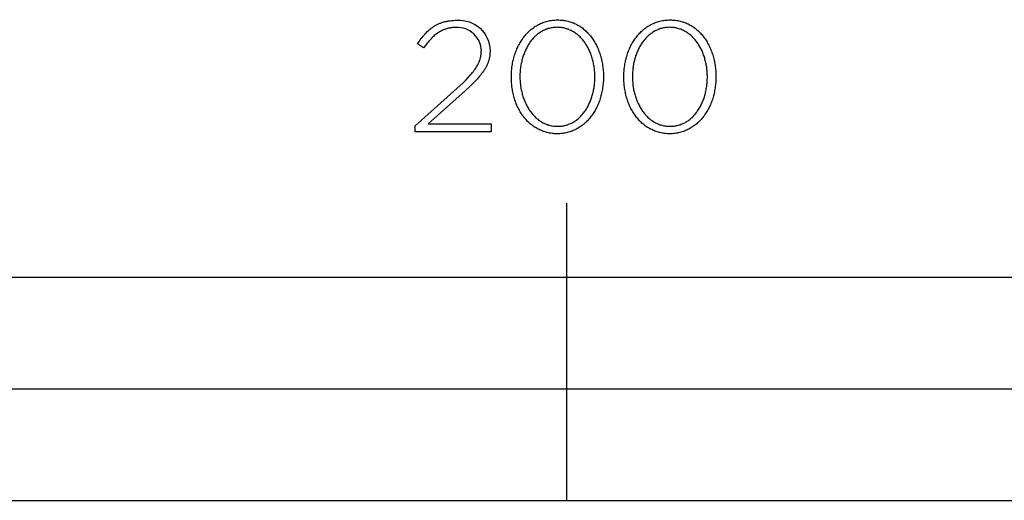
# Model space of a CAD drawing. Units: millimetres. Extents: x -6 to 2806, y -165 to 1220.
# Drawn here: x 126 to 259, y -165 to -100 of the extents above; entities that cross this region are included whole.
import ezdxf

# ---------------------------------------------------------------- set-up
doc = ezdxf.new("R2010")
doc.units = ezdxf.units.MM
doc.header["$LTSCALE"] = 176
doc.layers.add('FISHER___PAYKEL', color=7, linetype='Continuous', true_color=0x000000)

msp = doc.modelspace()

# ---------------------------------------------------------------- linework, layer by layer
at = {"layer": 'FISHER___PAYKEL', "color": 168, "true_color": 0x00134c}
for p, q in [((182.13, -100.77), (182.21, -100.72)), ((182.21, -100.72), (182.29, -100.67)), ((182.29, -100.67), (182.38, -100.63)), ((182.38, -100.63), (182.46, -100.58)), ((182.46, -100.58), (182.54, -100.54)), ((182.54, -100.54), (182.63, -100.5)), ((182.63, -100.5), (182.72, -100.46)), ((182.72, -100.46), (182.8, -100.42)), ((182.8, -100.42), (182.89, -100.38)), ((182.89, -100.38), (182.98, -100.35)), ((182.98, -100.35), (183.08, -100.31)), ((183.08, -100.31), (183.17, -100.28)), ((183.17, -100.28), (183.26, -100.25)), ((183.26, -100.25), (183.36, -100.22)), ((183.36, -100.22), (183.46, -100.19)), ((183.46, -100.19), (183.55, -100.16)), ((183.55, -100.16), (183.65, -100.14)), ((183.65, -100.14), (183.75, -100.12)), ((183.75, -100.12), (183.86, -100.1)), ((183.86, -100.1), (183.96, -100.08)), ((183.96, -100.08), (184.07, -100.06)), ((184.07, -100.06), (184.28, -100.03)), ((184.28, -100.03), (184.5, -100)), ((184.5, -100), (184.73, -99.99)), ((184.73, -99.99), (184.97, -99.97)), ((184.97, -99.97), (185.21, -99.97)), ((180.64, -102.12), (180.77, -101.97)), ((180.77, -101.97), (180.9, -101.82)), ((180.9, -101.82), (181.04, -101.67)), ((181.04, -101.67), (181.17, -101.54)), ((181.17, -101.54), (181.31, -101.4)), ((181.31, -101.4), (181.45, -101.28)), ((181.45, -101.28), (181.6, -101.15)), ((181.6, -101.15), (181.75, -101.04)), ((181.75, -101.04), (181.82, -100.98)), ((181.82, -100.98), (181.9, -100.93)), ((181.9, -100.93), (181.98, -100.87)), ((181.98, -100.87), (182.05, -100.82)), ((182.15, -102.04), (182.03, -102.15)), ((182.05, -100.82), (182.13, -100.77)), ((182.28, -101.94), (182.15, -102.04)), ((182.41, -101.84), (182.28, -101.94)), ((182.54, -101.74), (182.41, -101.84)), ((182.67, -101.65), (182.54, -101.74)), ((182.8, -101.57), (182.67, -101.65)), ((182.87, -101.53), (182.8, -101.57)), ((182.93, -101.49), (182.87, -101.53)), ((183, -101.45), (182.93, -101.49)), ((183.07, -101.42), (183, -101.45)), ((183.14, -101.38), (183.07, -101.42)), ((183.21, -101.35), (183.14, -101.38)), ((183.28, -101.31), (183.21, -101.35)), ((183.35, -101.28), (183.28, -101.31)), ((183.42, -101.25), (183.35, -101.28)), ((183.49, -101.22), (183.42, -101.25)), ((183.57, -101.2), (183.49, -101.22)), ((183.64, -101.17), (183.57, -101.2)), ((183.72, -101.15), (183.64, -101.17)), ((183.79, -101.12), (183.72, -101.15)), ((183.87, -101.1), (183.79, -101.12)), ((183.94, -101.08), (183.87, -101.1)), ((184.02, -101.06), (183.94, -101.08)), ((184.1, -101.05), (184.02, -101.06)), ((184.18, -101.03), (184.1, -101.05)), ((184.26, -101.02), (184.18, -101.03)), ((184.34, -101), (184.26, -101.02)), ((184.42, -100.99), (184.34, -101)), ((184.5, -100.98), (184.42, -100.99)), ((184.58, -100.97), (184.5, -100.98)), ((184.75, -100.96), (184.58, -100.97)), ((184.93, -100.95), (184.75, -100.96)), ((185.1, -100.94), (184.93, -100.95)), ((179.89, -103.14), (180.14, -102.78)), ((180.72, -103.7), (179.89, -103.14)), ((180.14, -102.78), (180.26, -102.61)), ((180.26, -102.61), (180.39, -102.44)), ((180.39, -102.44), (180.51, -102.28)), ((180.51, -102.28), (180.64, -102.12)), ((180.96, -103.37), (180.72, -103.7)), ((181.19, -103.07), (180.96, -103.37)), ((181.31, -102.92), (181.19, -103.07)), ((181.43, -102.78), (181.31, -102.92)), ((181.55, -102.65), (181.43, -102.78)), ((181.67, -102.52), (181.55, -102.65)), ((181.79, -102.39), (181.67, -102.52)), ((181.91, -102.27), (181.79, -102.39)), ((182.03, -102.15), (181.91, -102.27)), ((188.43, -104.77), (188.44, -104.69)), ((188.44, -104.69), (188.45, -104.62)), ((188.45, -104.62), (188.46, -104.55)), ((188.46, -104.55), (188.47, -104.48)), ((188.47, -104.41), (188.48, -104.34)), ((188.47, -104.48), (188.47, -104.41)), ((188.48, -104.19), (188.48, -104.12)), ((188.48, -104.27), (188.48, -104.19)), ((188.48, -104.34), (188.48, -104.27)), ((189.63, -104.63), (189.62, -104.72)), ((189.64, -104.54), (189.63, -104.63)), ((189.65, -104.45), (189.64, -104.54)), ((189.66, -104.27), (189.65, -104.36)), ((189.65, -104.36), (189.65, -104.45)), ((189.66, -104.03), (189.66, -104.08)), ((189.66, -104.08), (189.66, -104.17)), ((189.66, -104.17), (189.66, -104.27)), ((187.93, -106.11), (188.01, -105.96)), ((188.01, -105.96), (188.08, -105.82)), ((188.08, -105.82), (188.12, -105.75)), ((188.12, -105.75), (188.15, -105.68)), ((188.15, -105.68), (188.18, -105.61)), ((188.18, -105.61), (188.21, -105.54)), ((188.21, -105.54), (188.24, -105.47)), ((188.24, -105.47), (188.26, -105.4)), ((188.26, -105.4), (188.29, -105.33)), ((188.29, -105.33), (188.31, -105.26)), ((188.31, -105.26), (188.33, -105.19)), ((188.33, -105.19), (188.35, -105.12)), ((188.35, -105.12), (188.37, -105.05)), ((188.37, -105.05), (188.39, -104.98)), ((188.39, -104.98), (188.4, -104.91)), ((188.4, -104.91), (188.42, -104.84)), ((188.42, -104.84), (188.43, -104.77)), ((189.25, -106), (189.21, -106.08)), ((189.29, -105.92), (189.25, -106)), ((189.32, -105.83), (189.29, -105.92)), ((189.36, -105.75), (189.32, -105.83)), ((189.39, -105.67), (189.36, -105.75)), ((189.42, -105.58), (189.39, -105.67)), ((189.45, -105.5), (189.42, -105.58)), ((189.47, -105.41), (189.45, -105.5)), ((189.5, -105.33), (189.47, -105.41)), ((189.52, -105.24), (189.5, -105.33)), ((189.54, -105.16), (189.52, -105.24)), ((189.56, -105.07), (189.54, -105.16)), ((189.58, -104.99), (189.56, -105.07)), ((189.59, -104.9), (189.58, -104.99)), ((189.61, -104.81), (189.59, -104.9)), ((189.62, -104.72), (189.61, -104.81)), ((186.72, -107.67), (187.03, -107.33)), ((187.03, -107.33), (187.17, -107.17)), ((187.17, -107.17), (187.3, -107.01)), ((187.3, -107.01), (187.42, -106.85)), ((187.42, -106.85), (187.54, -106.7)), ((187.54, -106.7), (187.65, -106.55)), ((187.65, -106.55), (187.75, -106.4)), ((187.75, -106.4), (187.84, -106.25)), ((187.84, -106.25), (187.93, -106.11)), ((188.4, -107.33), (188.26, -107.5)), ((188.53, -107.16), (188.4, -107.33)), ((188.66, -106.99), (188.53, -107.16)), ((188.77, -106.83), (188.66, -106.99)), ((188.88, -106.66), (188.77, -106.83)), ((188.99, -106.49), (188.88, -106.66)), ((189.08, -106.33), (188.99, -106.49)), ((189.13, -106.25), (189.08, -106.33)), ((189.17, -106.16), (189.13, -106.25)), ((189.21, -106.08), (189.17, -106.16)), ((185.17, -109.17), (186.02, -108.38)), ((186.02, -108.38), (186.39, -108.02)), ((186.39, -108.02), (186.72, -107.67)), ((187.24, -108.59), (186.83, -108.99)), ((187.61, -108.22), (187.24, -108.59)), ((187.95, -107.85), (187.61, -108.22)), ((188.11, -107.68), (187.95, -107.85)), ((188.26, -107.5), (188.11, -107.68)), ((179.59, -114.17), (185.17, -109.17)), ((185.92, -109.83), (181.35, -113.93)), ((186.83, -108.99), (185.92, -109.83)), ((181.35, -113.93), (189.81, -113.93)), ((189.81, -113.93), (189.81, -114.99)), ((179.59, -114.99), (179.59, -114.17)), ((189.81, -114.99), (179.59, -114.99))]:
    msp.add_line(p, q, dxfattribs=at)
at = {"layer": 'FISHER___PAYKEL'}
for p, q in [((200, -164.6), (200, -124.6)), ((0, -149.6), (400, -149.6))]:
    msp.add_line(p, q, dxfattribs=at)
at = {"layer": 'FISHER___PAYKEL', "color": 168, "true_color": 0x00134c}
for points in [[(192.53, -107.63), (192.53, -107.59), (192.53, -107.4), (192.53, -107.21), (192.54, -107.02), (192.56, -106.83), (192.57, -106.64), (192.59, -106.46), (192.61, -106.27), (192.64, -106.09), (192.67, -105.9), (192.7, -105.72), (192.74, -105.54), (192.78, -105.37), (192.82, -105.19), (192.86, -105.01), (192.91, -104.84), (192.96, -104.67), (193.02, -104.5), (193.08, -104.33), (193.14, -104.17), (193.2, -104), (193.27, -103.84), (193.34, -103.68), (193.42, -103.53), (193.49, -103.37), (193.57, -103.22), (193.65, -103.07), (193.74, -102.92), (193.83, -102.78), (193.92, -102.64), (194.01, -102.5), (194.11, -102.36), (194.21, -102.23), (194.31, -102.1), (194.42, -101.97), (194.53, -101.85), (194.64, -101.73), (194.75, -101.61), (194.87, -101.49), (194.99, -101.38), (195.11, -101.28), (195.23, -101.17), (195.36, -101.07), (195.49, -100.98), (195.62, -100.88), (195.75, -100.79), (195.89, -100.71), (196.03, -100.63), (196.17, -100.55), (196.32, -100.48), (196.46, -100.41), (196.61, -100.35), (196.76, -100.29), (196.92, -100.23), (197.07, -100.18), (197.23, -100.13), (197.39, -100.09), (197.55, -100.05), (197.72, -100.02), (197.88, -99.99), (198.05, -99.97), (198.22, -99.95), (198.4, -99.94), (198.57, -99.93), (198.75, -99.93), (198.93, -99.93), (199.1, -99.94), (199.28, -99.95), (199.45, -99.97), (199.61, -99.99), (199.78, -100.02), (199.95, -100.05), (200.11, -100.09), (200.27, -100.13), (200.42, -100.18), (200.58, -100.23), (200.73, -100.28), (200.88, -100.34), (201.03, -100.4), (201.18, -100.47), (201.32, -100.54), (201.46, -100.62), (201.6, -100.7), (201.73, -100.78), (201.87, -100.87), (202, -100.96), (202.13, -101.06), (202.25, -101.16), (202.37, -101.26), (202.5, -101.37), (202.61, -101.48), (202.73, -101.59), (202.84, -101.71), (202.95, -101.83), (203.06, -101.95), (203.16, -102.08), (203.26, -102.21), (203.36, -102.34), (203.46, -102.47), (203.55, -102.61), (203.64, -102.75), (203.73, -102.89), (203.81, -103.04), (203.89, -103.19), (203.97, -103.34), (204.05, -103.49), (204.12, -103.65), (204.19, -103.81), (204.26, -103.97), (204.32, -104.13), (204.38, -104.3), (204.44, -104.46), (204.49, -104.63), (204.55, -104.8), (204.59, -104.98), (204.64, -105.15), (204.68, -105.33), (204.72, -105.5), (204.75, -105.68), (204.79, -105.86), (204.81, -106.05), (204.84, -106.23), (204.86, -106.41), (204.88, -106.6), (204.9, -106.79), (204.91, -106.97), (204.92, -107.16), (204.92, -107.35), (204.92, -107.55), (204.92, -107.59), (204.92, -107.78), (204.92, -107.97), (204.91, -108.16), (204.9, -108.35), (204.88, -108.53), (204.86, -108.72), (204.84, -108.91), (204.81, -109.09), (204.78, -109.27), (204.75, -109.45), (204.72, -109.63), (204.68, -109.81), (204.63, -109.99), (204.59, -110.16), (204.54, -110.34), (204.49, -110.51), (204.43, -110.68), (204.37, -110.85), (204.31, -111.01), (204.25, -111.17), (204.18, -111.34), (204.11, -111.49), (204.04, -111.65), (203.96, -111.81), (203.88, -111.96), (203.8, -112.11), (203.71, -112.26), (203.62, -112.4), (203.53, -112.54), (203.44, -112.68), (203.34, -112.82), (203.24, -112.95), (203.14, -113.08), (203.03, -113.21), (202.93, -113.33), (202.81, -113.45), (202.7, -113.57), (202.59, -113.68), (202.47, -113.79), (202.34, -113.9), (202.22, -114), (202.09, -114.1), (201.97, -114.2), (201.83, -114.29), (201.7, -114.38), (201.56, -114.47), (201.42, -114.55), (201.28, -114.62), (201.14, -114.7), (200.99, -114.77), (200.84, -114.83), (200.69, -114.89), (200.54, -114.95), (200.38, -115), (200.22, -115.04), (200.06, -115.09), (199.9, -115.12), (199.74, -115.15), (199.57, -115.18), (199.4, -115.21), (199.23, -115.22), (199.06, -115.24), (198.88, -115.24), (198.7, -115.25), (198.53, -115.24), (198.35, -115.24), (198.18, -115.22), (198.01, -115.21), (197.84, -115.18), (197.67, -115.16), (197.51, -115.12), (197.35, -115.09), (197.19, -115.05), (197.03, -115), (196.87, -114.95), (196.72, -114.89), (196.57, -114.83), (196.42, -114.77), (196.28, -114.7), (196.13, -114.63), (195.99, -114.55), (195.86, -114.47), (195.72, -114.39), (195.59, -114.3), (195.46, -114.21), (195.33, -114.11), (195.2, -114.02), (195.08, -113.91), (194.96, -113.81), (194.84, -113.7), (194.72, -113.58), (194.61, -113.47), (194.5, -113.35), (194.4, -113.22), (194.29, -113.1), (194.19, -112.97), (194.09, -112.84), (193.99, -112.7), (193.9, -112.56), (193.81, -112.42), (193.72, -112.28), (193.64, -112.13), (193.56, -111.98), (193.48, -111.83), (193.4, -111.68), (193.33, -111.52), (193.26, -111.37), (193.19, -111.21), (193.13, -111.04), (193.07, -110.88), (193.01, -110.71), (192.96, -110.54), (192.91, -110.37), (192.86, -110.2), (192.81, -110.02), (192.77, -109.85), (192.73, -109.67), (192.7, -109.49), (192.67, -109.31), (192.64, -109.13), (192.61, -108.95), (192.59, -108.76), (192.57, -108.58), (192.55, -108.39), (192.54, -108.2), (192.53, -108.01), (192.53, -107.82)], [(207.66, -107.63), (207.66, -107.59), (207.67, -107.4), (207.67, -107.21), (207.68, -107.02), (207.69, -106.83), (207.71, -106.64), (207.73, -106.46), (207.75, -106.27), (207.78, -106.09), (207.81, -105.9), (207.84, -105.72), (207.87, -105.54), (207.91, -105.37), (207.96, -105.19), (208, -105.01), (208.05, -104.84), (208.1, -104.67), (208.16, -104.5), (208.22, -104.33), (208.28, -104.17), (208.34, -104), (208.41, -103.84), (208.48, -103.68), (208.55, -103.53), (208.63, -103.37), (208.71, -103.22), (208.79, -103.07), (208.88, -102.92), (208.97, -102.78), (209.06, -102.64), (209.15, -102.5), (209.25, -102.36), (209.35, -102.23), (209.45, -102.1), (209.56, -101.97), (209.67, -101.85), (209.78, -101.73), (209.89, -101.61), (210.01, -101.49), (210.12, -101.38), (210.25, -101.28), (210.37, -101.17), (210.5, -101.07), (210.63, -100.98), (210.76, -100.88), (210.89, -100.79), (211.03, -100.71), (211.17, -100.63), (211.31, -100.55), (211.45, -100.48), (211.6, -100.41), (211.75, -100.35), (211.9, -100.29), (212.05, -100.23), (212.21, -100.18), (212.37, -100.13), (212.53, -100.09), (212.69, -100.05), (212.85, -100.02), (213.02, -99.99), (213.19, -99.97), (213.36, -99.95), (213.54, -99.94), (213.71, -99.93), (213.89, -99.93), (214.07, -99.93), (214.24, -99.94), (214.41, -99.95), (214.58, -99.97), (214.75, -99.99), (214.92, -100.02), (215.08, -100.05), (215.25, -100.09), (215.4, -100.13), (215.56, -100.18), (215.72, -100.23), (215.87, -100.28), (216.02, -100.34), (216.17, -100.4), (216.31, -100.47), (216.46, -100.54), (216.6, -100.62), (216.74, -100.7), (216.87, -100.78), (217.01, -100.87), (217.14, -100.96), (217.26, -101.06), (217.39, -101.16), (217.51, -101.26), (217.63, -101.37), (217.75, -101.48), (217.87, -101.59), (217.98, -101.71), (218.09, -101.83), (218.2, -101.95), (218.3, -102.08), (218.4, -102.21), (218.5, -102.34), (218.6, -102.47), (218.69, -102.61), (218.78, -102.75), (218.87, -102.89), (218.95, -103.04), (219.03, -103.19), (219.11, -103.34), (219.19, -103.49), (219.26, -103.65), (219.33, -103.81), (219.4, -103.97), (219.46, -104.13), (219.52, -104.3), (219.58, -104.46), (219.63, -104.63), (219.68, -104.8), (219.73, -104.98), (219.78, -105.15), (219.82, -105.33), (219.86, -105.5), (219.89, -105.68), (219.92, -105.86), (219.95, -106.05), (219.98, -106.23), (220, -106.41), (220.02, -106.6), (220.03, -106.79), (220.05, -106.97), (220.05, -107.16), (220.06, -107.35), (220.06, -107.55), (220.06, -107.59), (220.06, -107.78), (220.05, -107.97), (220.05, -108.16), (220.03, -108.35), (220.02, -108.53), (220, -108.72), (219.98, -108.91), (219.95, -109.09), (219.92, -109.27), (219.89, -109.45), (219.85, -109.63), (219.81, -109.81), (219.77, -109.99), (219.73, -110.16), (219.68, -110.34), (219.63, -110.51), (219.57, -110.68), (219.51, -110.85), (219.45, -111.01), (219.39, -111.17), (219.32, -111.34), (219.25, -111.49), (219.17, -111.65), (219.1, -111.81), (219.02, -111.96), (218.94, -112.11), (218.85, -112.26), (218.76, -112.4), (218.67, -112.54), (218.58, -112.68), (218.48, -112.82), (218.38, -112.95), (218.28, -113.08), (218.17, -113.21), (218.06, -113.33), (217.95, -113.45), (217.84, -113.57), (217.72, -113.68), (217.6, -113.79), (217.48, -113.9), (217.36, -114), (217.23, -114.1), (217.1, -114.2), (216.97, -114.29), (216.84, -114.38), (216.7, -114.47), (216.56, -114.55), (216.42, -114.62), (216.28, -114.7), (216.13, -114.77), (215.98, -114.83), (215.83, -114.89), (215.68, -114.95), (215.52, -115), (215.36, -115.04), (215.2, -115.09), (215.04, -115.12), (214.88, -115.15), (214.71, -115.18), (214.54, -115.21), (214.37, -115.22), (214.19, -115.24), (214.02, -115.24), (213.84, -115.25), (213.66, -115.24), (213.49, -115.24), (213.32, -115.22), (213.15, -115.21), (212.98, -115.18), (212.81, -115.16), (212.65, -115.12), (212.48, -115.09), (212.33, -115.05), (212.17, -115), (212.01, -114.95), (211.86, -114.89), (211.71, -114.83), (211.56, -114.77), (211.42, -114.7), (211.27, -114.63), (211.13, -114.55), (210.99, -114.47), (210.86, -114.39), (210.72, -114.3), (210.59, -114.21), (210.47, -114.11), (210.34, -114.02), (210.22, -113.91), (210.1, -113.81), (209.98, -113.7), (209.86, -113.58), (209.75, -113.47), (209.64, -113.35), (209.53, -113.22), (209.43, -113.1), (209.33, -112.97), (209.23, -112.84), (209.13, -112.7), (209.04, -112.56), (208.95, -112.42), (208.86, -112.28), (208.78, -112.13), (208.7, -111.98), (208.62, -111.83), (208.54, -111.68), (208.47, -111.52), (208.4, -111.37), (208.33, -111.21), (208.27, -111.04), (208.21, -110.88), (208.15, -110.71), (208.1, -110.54), (208.04, -110.37), (208, -110.2), (207.95, -110.02), (207.91, -109.85), (207.87, -109.67), (207.84, -109.49), (207.8, -109.31), (207.77, -109.13), (207.75, -108.95), (207.73, -108.76), (207.71, -108.58), (207.69, -108.39), (207.68, -108.2), (207.67, -108.01), (207.67, -107.82)], [(203.77, -107.63), (203.77, -107.59), (203.77, -107.43), (203.76, -107.27), (203.76, -107.1), (203.75, -106.94), (203.73, -106.79), (203.72, -106.63), (203.7, -106.47), (203.68, -106.31), (203.66, -106.16), (203.63, -106), (203.6, -105.85), (203.57, -105.69), (203.53, -105.54), (203.5, -105.39), (203.46, -105.24), (203.41, -105.09), (203.37, -104.95), (203.32, -104.8), (203.27, -104.66), (203.22, -104.51), (203.16, -104.37), (203.11, -104.24), (203.05, -104.1), (202.98, -103.96), (202.92, -103.83), (202.85, -103.7), (202.78, -103.57), (202.71, -103.45), (202.64, -103.32), (202.56, -103.2), (202.48, -103.08), (202.4, -102.96), (202.32, -102.85), (202.23, -102.74), (202.14, -102.63), (202.05, -102.52), (201.96, -102.42), (201.87, -102.32), (201.77, -102.22), (201.67, -102.12), (201.57, -102.03), (201.47, -101.94), (201.36, -101.86), (201.25, -101.78), (201.14, -101.7), (201.03, -101.62), (200.92, -101.55), (200.8, -101.48), (200.69, -101.42), (200.57, -101.35), (200.45, -101.3), (200.32, -101.24), (200.2, -101.19), (200.07, -101.15), (199.94, -101.11), (199.81, -101.07), (199.68, -101.04), (199.55, -101.01), (199.41, -100.98), (199.27, -100.96), (199.13, -100.94), (198.99, -100.93), (198.85, -100.93), (198.7, -100.92), (198.56, -100.93), (198.42, -100.93), (198.28, -100.94), (198.14, -100.96), (198, -100.98), (197.87, -101), (197.73, -101.03), (197.6, -101.07), (197.47, -101.1), (197.34, -101.15), (197.22, -101.19), (197.09, -101.24), (196.97, -101.29), (196.85, -101.35), (196.73, -101.41), (196.61, -101.47), (196.5, -101.54), (196.39, -101.61), (196.28, -101.69), (196.17, -101.77), (196.06, -101.85), (195.96, -101.93), (195.86, -102.02), (195.76, -102.11), (195.66, -102.2), (195.56, -102.3), (195.47, -102.4), (195.38, -102.5), (195.29, -102.61), (195.2, -102.72), (195.12, -102.83), (195.03, -102.94), (194.95, -103.06), (194.88, -103.18), (194.8, -103.3), (194.73, -103.42), (194.66, -103.55), (194.59, -103.67), (194.52, -103.8), (194.46, -103.94), (194.4, -104.07), (194.34, -104.21), (194.28, -104.34), (194.23, -104.48), (194.17, -104.62), (194.12, -104.77), (194.08, -104.91), (194.03, -105.06), (193.99, -105.2), (193.95, -105.35), (193.92, -105.5), (193.88, -105.65), (193.85, -105.81), (193.82, -105.96), (193.8, -106.12), (193.77, -106.27), (193.75, -106.43), (193.73, -106.59), (193.72, -106.74), (193.71, -106.9), (193.69, -107.22), (193.68, -107.55), (193.68, -107.59), (193.69, -107.75), (193.69, -107.91), (193.7, -108.07), (193.71, -108.23), (193.72, -108.39), (193.74, -108.54), (193.75, -108.7), (193.77, -108.86), (193.8, -109.01), (193.82, -109.17), (193.85, -109.32), (193.89, -109.47), (193.92, -109.63), (193.96, -109.78), (194, -109.93), (194.04, -110.07), (194.08, -110.22), (194.13, -110.37), (194.18, -110.51), (194.23, -110.65), (194.29, -110.79), (194.35, -110.93), (194.41, -111.07), (194.47, -111.2), (194.53, -111.33), (194.6, -111.47), (194.67, -111.59), (194.74, -111.72), (194.82, -111.85), (194.89, -111.97), (194.97, -112.09), (195.05, -112.2), (195.14, -112.32), (195.22, -112.43), (195.31, -112.54), (195.4, -112.65), (195.49, -112.75), (195.59, -112.85), (195.69, -112.95), (195.78, -113.05), (195.89, -113.14), (195.99, -113.23), (196.09, -113.31), (196.2, -113.4), (196.31, -113.48), (196.42, -113.55), (196.53, -113.62), (196.65, -113.69), (196.77, -113.76), (196.89, -113.82), (197.01, -113.88), (197.13, -113.93), (197.26, -113.98), (197.38, -114.03), (197.51, -114.07), (197.64, -114.11), (197.77, -114.14), (197.91, -114.17), (198.04, -114.19), (198.18, -114.21), (198.32, -114.23), (198.46, -114.24), (198.61, -114.25), (198.75, -114.25), (198.89, -114.25), (199.04, -114.24), (199.18, -114.23), (199.32, -114.22), (199.45, -114.19), (199.59, -114.17), (199.72, -114.14), (199.86, -114.11), (199.99, -114.07), (200.11, -114.03), (200.24, -113.98), (200.36, -113.93), (200.49, -113.88), (200.61, -113.82), (200.72, -113.76), (200.84, -113.7), (200.96, -113.63), (201.07, -113.56), (201.18, -113.49), (201.29, -113.41), (201.39, -113.33), (201.5, -113.24), (201.6, -113.15), (201.7, -113.06), (201.8, -112.97), (201.89, -112.87), (201.99, -112.77), (202.08, -112.67), (202.17, -112.56), (202.25, -112.45), (202.34, -112.34), (202.42, -112.23), (202.5, -112.11), (202.58, -111.99), (202.66, -111.87), (202.73, -111.75), (202.8, -111.62), (202.87, -111.49), (202.93, -111.36), (203, -111.23), (203.06, -111.1), (203.12, -110.96), (203.18, -110.82), (203.23, -110.69), (203.28, -110.54), (203.33, -110.4), (203.38, -110.26), (203.42, -110.11), (203.46, -109.96), (203.5, -109.82), (203.54, -109.67), (203.57, -109.51), (203.6, -109.36), (203.63, -109.21), (203.66, -109.05), (203.68, -108.9), (203.7, -108.74), (203.72, -108.59), (203.74, -108.43), (203.75, -108.27), (203.76, -108.11), (203.76, -107.95), (203.77, -107.79)], [(218.91, -107.63), (218.91, -107.59), (218.91, -107.43), (218.9, -107.27), (218.9, -107.1), (218.89, -106.94), (218.87, -106.79), (218.86, -106.63), (218.84, -106.47), (218.82, -106.31), (218.79, -106.16), (218.77, -106), (218.74, -105.85), (218.71, -105.69), (218.67, -105.54), (218.63, -105.39), (218.59, -105.24), (218.55, -105.09), (218.51, -104.95), (218.46, -104.8), (218.41, -104.66), (218.36, -104.51), (218.3, -104.37), (218.25, -104.24), (218.19, -104.1), (218.12, -103.96), (218.06, -103.83), (217.99, -103.7), (217.92, -103.57), (217.85, -103.45), (217.77, -103.32), (217.7, -103.2), (217.62, -103.08), (217.54, -102.96), (217.45, -102.85), (217.37, -102.74), (217.28, -102.63), (217.19, -102.52), (217.1, -102.42), (217, -102.32), (216.91, -102.22), (216.81, -102.12), (216.71, -102.03), (216.6, -101.94), (216.5, -101.86), (216.39, -101.78), (216.28, -101.7), (216.17, -101.62), (216.06, -101.55), (215.94, -101.48), (215.82, -101.42), (215.71, -101.35), (215.58, -101.3), (215.46, -101.24), (215.34, -101.19), (215.21, -101.15), (215.08, -101.11), (214.95, -101.07), (214.82, -101.04), (214.68, -101.01), (214.55, -100.98), (214.41, -100.96), (214.27, -100.94), (214.13, -100.93), (213.99, -100.93), (213.84, -100.92), (213.7, -100.93), (213.56, -100.93), (213.41, -100.94), (213.28, -100.96), (213.14, -100.98), (213, -101), (212.87, -101.03), (212.74, -101.07), (212.61, -101.1), (212.48, -101.15), (212.35, -101.19), (212.23, -101.24), (212.11, -101.29), (211.99, -101.35), (211.87, -101.41), (211.75, -101.47), (211.64, -101.54), (211.53, -101.61), (211.42, -101.69), (211.31, -101.77), (211.2, -101.85), (211.1, -101.93), (210.99, -102.02), (210.89, -102.11), (210.8, -102.2), (210.7, -102.3), (210.61, -102.4), (210.52, -102.5), (210.43, -102.61), (210.34, -102.72), (210.25, -102.83), (210.17, -102.94), (210.09, -103.06), (210.01, -103.18), (209.94, -103.3), (209.86, -103.42), (209.79, -103.55), (209.72, -103.67), (209.66, -103.8), (209.59, -103.94), (209.53, -104.07), (209.47, -104.21), (209.42, -104.34), (209.36, -104.48), (209.31, -104.62), (209.26, -104.77), (209.22, -104.91), (209.17, -105.06), (209.13, -105.2), (209.09, -105.35), (209.05, -105.5), (209.02, -105.65), (208.99, -105.81), (208.96, -105.96), (208.93, -106.12), (208.91, -106.27), (208.89, -106.43), (208.87, -106.59), (208.86, -106.74), (208.84, -106.9), (208.83, -107.22), (208.82, -107.55), (208.82, -107.59), (208.82, -107.75), (208.83, -107.91), (208.83, -108.07), (208.84, -108.23), (208.86, -108.39), (208.87, -108.54), (208.89, -108.7), (208.91, -108.86), (208.94, -109.01), (208.96, -109.17), (208.99, -109.32), (209.02, -109.47), (209.06, -109.63), (209.1, -109.78), (209.14, -109.93), (209.18, -110.07), (209.22, -110.22), (209.27, -110.37), (209.32, -110.51), (209.37, -110.65), (209.43, -110.79), (209.48, -110.93), (209.54, -111.07), (209.61, -111.2), (209.67, -111.33), (209.74, -111.47), (209.81, -111.59), (209.88, -111.72), (209.96, -111.85), (210.03, -111.97), (210.11, -112.09), (210.19, -112.2), (210.28, -112.32), (210.36, -112.43), (210.45, -112.54), (210.54, -112.65), (210.63, -112.75), (210.73, -112.85), (210.82, -112.95), (210.92, -113.05), (211.02, -113.14), (211.13, -113.23), (211.23, -113.31), (211.34, -113.4), (211.45, -113.48), (211.56, -113.55), (211.67, -113.62), (211.79, -113.69), (211.91, -113.76), (212.02, -113.82), (212.15, -113.88), (212.27, -113.93), (212.39, -113.98), (212.52, -114.03), (212.65, -114.07), (212.78, -114.11), (212.91, -114.14), (213.05, -114.17), (213.18, -114.19), (213.32, -114.21), (213.46, -114.23), (213.6, -114.24), (213.74, -114.25), (213.89, -114.25), (214.03, -114.25), (214.17, -114.24), (214.32, -114.23), (214.45, -114.22), (214.59, -114.19), (214.73, -114.17), (214.86, -114.14), (214.99, -114.11), (215.12, -114.07), (215.25, -114.03), (215.38, -113.98), (215.5, -113.93), (215.62, -113.88), (215.74, -113.82), (215.86, -113.76), (215.98, -113.7), (216.09, -113.63), (216.21, -113.56), (216.32, -113.49), (216.42, -113.41), (216.53, -113.33), (216.64, -113.24), (216.74, -113.15), (216.84, -113.06), (216.94, -112.97), (217.03, -112.87), (217.12, -112.77), (217.22, -112.67), (217.31, -112.56), (217.39, -112.45), (217.48, -112.34), (217.56, -112.23), (217.64, -112.11), (217.72, -111.99), (217.79, -111.87), (217.87, -111.75), (217.94, -111.62), (218.01, -111.49), (218.07, -111.36), (218.14, -111.23), (218.2, -111.1), (218.26, -110.96), (218.31, -110.82), (218.37, -110.69), (218.42, -110.54), (218.47, -110.4), (218.52, -110.26), (218.56, -110.11), (218.6, -109.96), (218.64, -109.82), (218.68, -109.67), (218.71, -109.51), (218.74, -109.36), (218.77, -109.21), (218.8, -109.05), (218.82, -108.9), (218.84, -108.74), (218.86, -108.59), (218.87, -108.43), (218.89, -108.27), (218.9, -108.11), (218.9, -107.95), (218.91, -107.79)]]:
    msp.add_lwpolyline(points, close=True, dxfattribs=at)
at = {"layer": 'FISHER___PAYKEL'}
msp.add_lwpolyline([(0, -164.6), (400, -164.6), (400, -134.6), (0, -134.6)], close=True, dxfattribs=at)
at = {"layer": 'FISHER___PAYKEL', "color": 168, "true_color": 0x00134c, "extrusion": (0, 0, -1)}
msp.add_arc((-185.49, -104.14), 4.18, 86.2425, 178.5351, dxfattribs=at)
at = {"layer": 'FISHER___PAYKEL', "color": 168, "true_color": 0x00134c}
msp.add_arc((185.27, -104.16), 3.22, 0.6484, 92.9276, dxfattribs=at)

doc.saveas('drawing.dxf')
